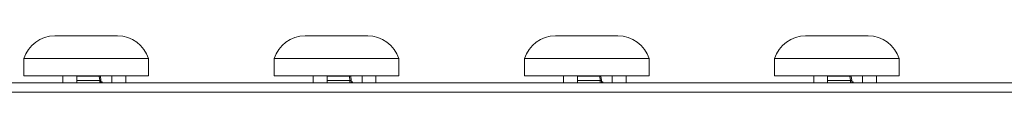
# Model space of a CAD drawing. Units: millimetres. Extents: x 0 to 840, y 1 to 595.
# Drawn here: x 544 to 597, y 251 to 254 of the extents above; entities that cross this region are included whole.
import ezdxf

# ---------------------------------------------------------------- set-up
doc = ezdxf.new("R2010")
doc.units = ezdxf.units.MM
doc.layers.add('1', color=7, linetype='CONTINUOUS', true_color=0xffffff)

msp = doc.modelspace()

# ---------------------------------------------------------------- linework, layer by layer
at = {"layer": '1', "linetype": 'Continuous', "lineweight": 18}
for p, q in [((549.266, 253.853), (545.902, 253.853)), ((562.716, 253.853), (559.352, 253.853)), ((576.166, 253.853), (572.802, 253.853)), ((589.616, 253.853), (586.252, 253.853)), ((544.234, 252.633), (544.234, 251.708)), ((544.234, 252.633), (550.934, 252.633)), ((550.934, 251.708), (550.934, 252.633)), ((557.684, 252.633), (557.684, 251.708)), ((557.684, 252.633), (564.384, 252.633)), ((564.384, 251.708), (564.384, 252.633)), ((571.134, 252.633), (571.134, 251.708)), ((571.134, 252.633), (577.834, 252.633)), ((577.834, 251.708), (577.834, 252.633)), ((584.584, 252.633), (584.584, 251.708)), ((584.584, 252.633), (591.284, 252.633)), ((591.284, 251.708), (591.284, 252.633)), ((544.234, 251.708), (550.934, 251.708)), ((546.334, 251.708), (546.334, 251.333)), ((547.084, 251.333), (547.084, 251.708)), ((548.286, 251.683), (547.084, 251.683)), ((547.084, 251.458), (548.313, 251.458)), ((548.286, 251.683), (548.35, 251.683)), ((548.35, 251.683), (548.378, 251.458)), ((548.378, 251.458), (548.378, 251.458)), ((548.378, 251.458), (548.378, 251.333)), ((548.378, 251.383), (548.448, 251.383)), ((548.448, 251.383), (548.448, 251.333)), ((548.959, 251.708), (548.959, 251.333)), ((549.709, 251.333), (549.709, 251.708)), ((557.684, 251.708), (564.384, 251.708)), ((559.784, 251.708), (559.784, 251.333)), ((560.534, 251.333), (560.534, 251.708)), ((561.736, 251.683), (560.534, 251.683)), ((560.534, 251.458), (561.763, 251.458)), ((561.736, 251.683), (561.8, 251.683)), ((561.8, 251.683), (561.828, 251.458)), ((561.828, 251.458), (561.828, 251.458)), ((561.828, 251.458), (561.828, 251.333)), ((561.828, 251.383), (561.898, 251.383)), ((561.898, 251.383), (561.898, 251.333)), ((562.409, 251.708), (562.409, 251.333)), ((563.159, 251.333), (563.159, 251.708)), ((571.134, 251.708), (577.834, 251.708)), ((573.234, 251.708), (573.234, 251.333)), ((573.984, 251.333), (573.984, 251.708)), ((575.186, 251.683), (573.984, 251.683)), ((573.984, 251.458), (575.213, 251.458)), ((575.186, 251.683), (575.25, 251.683)), ((575.25, 251.683), (575.278, 251.458)), ((575.278, 251.458), (575.278, 251.458)), ((575.278, 251.458), (575.278, 251.333)), ((575.278, 251.383), (575.348, 251.383)), ((575.348, 251.383), (575.348, 251.333)), ((575.859, 251.708), (575.859, 251.333)), ((576.609, 251.333), (576.609, 251.708)), ((584.584, 251.708), (591.284, 251.708)), ((586.684, 251.708), (586.684, 251.333)), ((587.434, 251.333), (587.434, 251.708)), ((588.636, 251.683), (587.434, 251.683)), ((587.434, 251.458), (588.663, 251.458)), ((588.636, 251.683), (588.7, 251.683)), ((588.7, 251.683), (588.728, 251.458)), ((588.728, 251.458), (588.728, 251.458)), ((588.728, 251.458), (588.728, 251.333)), ((588.728, 251.383), (588.798, 251.383)), ((588.798, 251.383), (588.798, 251.333)), ((589.309, 251.708), (589.309, 251.333)), ((590.059, 251.333), (590.059, 251.708))]:
    msp.add_line(p, q, dxfattribs=at)
at = {"layer": '1', "linetype": 'Continuous', "lineweight": 13}
for p, q in [((548.313, 251.458), (548.286, 251.683)), ((548.313, 251.333), (548.313, 251.458)), ((561.763, 251.458), (561.736, 251.683)), ((561.763, 251.333), (561.763, 251.458)), ((575.213, 251.458), (575.186, 251.683)), ((575.213, 251.333), (575.213, 251.458)), ((588.663, 251.458), (588.636, 251.683)), ((588.663, 251.333), (588.663, 251.458)), ((545.181, 251.333), (545.431, 251.333)), ((562.677, 251.333), (562.927, 251.333)), ((572.081, 251.333), (572.331, 251.333)), ((589.577, 251.333), (589.827, 251.333))]:
    msp.add_line(p, q, dxfattribs=at)
at = {"layer": '1', "linetype": 'Continuous', "lineweight": 18}
for centre, start, end in [((545.902, 252.103), 90, 162.3418), ((549.266, 252.103), 17.6601, 90), ((559.352, 252.103), 90, 162.3418), ((562.716, 252.103), 17.6601, 90), ((572.802, 252.103), 90, 162.3418), ((576.166, 252.103), 17.6601, 90), ((586.252, 252.103), 90, 162.3418), ((589.616, 252.103), 17.6601, 90)]:
    msp.add_arc(centre, 1.75, start, end, dxfattribs=at)
for centre, major_axis, ratio, start_param, end_param in [((548.313, 251.454), (0.065, 0.004), 0.06071, 0.003713, 1.559657), ((548.313, 251.988), (0, 0.529), 0.122811, 3.141593, 3.149021), ((561.763, 251.454), (0.065, 0.004), 0.06071, 0.003713, 1.559657), ((561.763, 251.988), (0, 0.529), 0.122811, 3.141593, 3.149021), ((575.213, 251.454), (0.065, 0.004), 0.06071, 0.003713, 1.559657), ((575.213, 251.988), (0, 0.529), 0.122811, 3.141593, 3.149021), ((588.663, 251.454), (0.065, 0.004), 0.06071, 0.003713, 1.559657), ((588.663, 251.988), (0, 0.529), 0.122811, 3.141593, 3.149021)]:
    msp.add_ellipse(centre, major_axis=major_axis, ratio=ratio, start_param=start_param, end_param=end_param, dxfattribs=at)
for points, knots in [([(547.584, 252.633), (547.365, 252.633), (546.926, 252.633), (546.294, 252.633), (545.711, 252.633), (545.2, 252.633), (544.781, 252.633), (544.469, 252.633), (544.278, 252.633), (544.234, 252.633), (544.234, 252.633)], [0, 0, 0, 0, 0.125066, 0.250131, 0.375197, 0.500262, 0.625328, 0.750393, 0.875459, 1, 1, 1, 1]), ([(550.934, 252.633), (550.933, 252.633), (550.89, 252.633), (550.699, 252.633), (550.387, 252.633), (549.968, 252.633), (549.457, 252.633), (548.874, 252.633), (548.242, 252.633), (547.803, 252.633), (547.584, 252.633)], [0, 0, 0, 0, 0.124025, 0.249164, 0.374303, 0.499443, 0.624582, 0.749721, 0.874861, 1, 1, 1, 1]), ([(561.034, 252.633), (560.815, 252.633), (560.376, 252.633), (559.744, 252.633), (559.161, 252.633), (558.65, 252.633), (558.231, 252.633), (557.919, 252.633), (557.728, 252.633), (557.684, 252.633), (557.684, 252.633)], [0, 0, 0, 0, 0.125066, 0.250131, 0.375197, 0.500262, 0.625328, 0.750393, 0.875459, 1, 1, 1, 1]), ([(564.384, 252.633), (564.383, 252.633), (564.34, 252.633), (564.149, 252.633), (563.837, 252.633), (563.418, 252.633), (562.907, 252.633), (562.324, 252.633), (561.692, 252.633), (561.253, 252.633), (561.034, 252.633)], [0, 0, 0, 0, 0.124025, 0.249164, 0.374303, 0.499443, 0.624582, 0.749721, 0.874861, 1, 1, 1, 1]), ([(574.484, 252.633), (574.265, 252.633), (573.826, 252.633), (573.194, 252.633), (572.611, 252.633), (572.1, 252.633), (571.681, 252.633), (571.369, 252.633), (571.178, 252.633), (571.134, 252.633), (571.134, 252.633)], [0, 0, 0, 0, 0.125066, 0.250131, 0.375197, 0.500262, 0.625328, 0.750393, 0.875459, 1, 1, 1, 1]), ([(577.834, 252.633), (577.833, 252.633), (577.79, 252.633), (577.599, 252.633), (577.287, 252.633), (576.868, 252.633), (576.357, 252.633), (575.774, 252.633), (575.142, 252.633), (574.703, 252.633), (574.484, 252.633)], [0, 0, 0, 0, 0.124025, 0.249164, 0.374303, 0.499443, 0.624582, 0.749721, 0.874861, 1, 1, 1, 1]), ([(587.934, 252.633), (587.715, 252.633), (587.276, 252.633), (586.644, 252.633), (586.061, 252.633), (585.55, 252.633), (585.131, 252.633), (584.819, 252.633), (584.628, 252.633), (584.584, 252.633), (584.584, 252.633)], [0, 0, 0, 0, 0.125066, 0.250131, 0.375197, 0.500262, 0.625328, 0.750393, 0.875459, 1, 1, 1, 1]), ([(591.284, 252.633), (591.283, 252.633), (591.24, 252.633), (591.049, 252.633), (590.737, 252.633), (590.318, 252.633), (589.807, 252.633), (589.224, 252.633), (588.592, 252.633), (588.153, 252.633), (587.934, 252.633)], [0, 0, 0, 0, 0.124025, 0.249164, 0.374303, 0.499443, 0.624582, 0.749721, 0.874861, 1, 1, 1, 1])]:
    msp.add_open_spline(points, degree=3, knots=knots, dxfattribs=at)
at = {"layer": '1', "linetype": 'Continuous', "lineweight": 13}
for points, knots in [([(104.454, 251.333), (104.454, 251.333), (104.454, 251.333), (104.454, 251.333), (287.787, 251.333), (471.121, 251.333), (654.454, 251.333), (654.454, 251.333), (654.454, 251.333), (654.454, 251.333), (471.121, 251.333), (287.787, 251.333), (104.454, 251.333)], [0, 0, 0, 0, 0.00584, 0.00584, 0.00584, 0.5, 0.5, 0.5, 0.50584, 0.50584, 0.50584, 1, 1, 1, 1]), ([(547.229, 251.333), (547.229, 251.333), (547.229, 251.333), (547.229, 251.333), (547.012, 251.333), (546.796, 251.333), (546.579, 251.333), (546.579, 251.333), (546.579, 251.333), (546.579, 251.333), (546.796, 251.333), (547.012, 251.333), (547.229, 251.333)], [0, 0, 0, 0, 0.30303, 0.30303, 0.30303, 0.5, 0.5, 0.5, 0.80303, 0.80303, 0.80303, 1, 1, 1, 1]), ([(548.579, 251.333), (548.229, 251.333), (547.879, 251.333), (547.529, 251.333), (547.529, 251.333), (547.529, 251.333), (547.529, 251.333), (547.879, 251.333), (548.229, 251.333), (548.579, 251.333), (548.579, 251.333), (548.579, 251.333), (548.579, 251.333)], [0, 0, 0, 0, 0.256098, 0.256098, 0.256098, 0.5, 0.5, 0.5, 0.756098, 0.756098, 0.756098, 1, 1, 1, 1]), ([(560.029, 251.333), (560.379, 251.333), (560.729, 251.333), (561.079, 251.333), (561.079, 251.333), (561.079, 251.333), (561.079, 251.333), (560.729, 251.333), (560.379, 251.333), (560.029, 251.333), (560.029, 251.333), (560.029, 251.333), (560.029, 251.333)], [0, 0, 0, 0, 0.256098, 0.256098, 0.256098, 0.5, 0.5, 0.5, 0.756098, 0.756098, 0.756098, 1, 1, 1, 1]), ([(561.379, 251.333), (561.379, 251.333), (561.379, 251.333), (561.379, 251.333), (561.596, 251.333), (561.812, 251.333), (562.029, 251.333), (562.029, 251.333), (562.029, 251.333), (562.029, 251.333), (561.812, 251.333), (561.596, 251.333), (561.379, 251.333)], [0, 0, 0, 0, 0.30303, 0.30303, 0.30303, 0.5, 0.5, 0.5, 0.80303, 0.80303, 0.80303, 1, 1, 1, 1]), ([(574.129, 251.333), (574.129, 251.333), (574.129, 251.333), (574.129, 251.333), (573.912, 251.333), (573.696, 251.333), (573.479, 251.333), (573.479, 251.333), (573.479, 251.333), (573.479, 251.333), (573.696, 251.333), (573.912, 251.333), (574.129, 251.333)], [0, 0, 0, 0, 0.30303, 0.30303, 0.30303, 0.5, 0.5, 0.5, 0.80303, 0.80303, 0.80303, 1, 1, 1, 1]), ([(575.479, 251.333), (575.129, 251.333), (574.779, 251.333), (574.429, 251.333), (574.429, 251.333), (574.429, 251.333), (574.429, 251.333), (574.779, 251.333), (575.129, 251.333), (575.479, 251.333), (575.479, 251.333), (575.479, 251.333), (575.479, 251.333)], [0, 0, 0, 0, 0.256098, 0.256098, 0.256098, 0.5, 0.5, 0.5, 0.756098, 0.756098, 0.756098, 1, 1, 1, 1]), ([(586.929, 251.333), (587.279, 251.333), (587.629, 251.333), (587.979, 251.333), (587.979, 251.333), (587.979, 251.333), (587.979, 251.333), (587.629, 251.333), (587.279, 251.333), (586.929, 251.333), (586.929, 251.333), (586.929, 251.333), (586.929, 251.333)], [0, 0, 0, 0, 0.256098, 0.256098, 0.256098, 0.5, 0.5, 0.5, 0.756098, 0.756098, 0.756098, 1, 1, 1, 1]), ([(588.279, 251.333), (588.279, 251.333), (588.279, 251.333), (588.279, 251.333), (588.496, 251.333), (588.712, 251.333), (588.929, 251.333), (588.929, 251.333), (588.929, 251.333), (588.929, 251.333), (588.712, 251.333), (588.496, 251.333), (588.279, 251.333)], [0, 0, 0, 0, 0.30303, 0.30303, 0.30303, 0.5, 0.5, 0.5, 0.80303, 0.80303, 0.80303, 1, 1, 1, 1])]:
    msp.add_open_spline(points, degree=3, knots=knots, dxfattribs=at)
at = {"layer": '1', "linetype": 'Continuous', "lineweight": 18}
for points in [[(654.454, 251.333), (471.121, 251.333), (287.787, 251.333), (104.454, 251.333)], [(654.454, 250.833), (471.121, 250.833), (287.787, 250.833), (104.454, 250.833)]]:
    msp.add_open_spline(points, degree=3, dxfattribs=at)
at = {"layer": '1', "linetype": 'Continuous', "lineweight": 13}
for points in [[(547.154, 251.333), (547.154, 251.333), (547.116, 251.333), (547.026, 251.333), (546.832, 251.333), (546.704, 251.333), (546.576, 251.333), (546.382, 251.333), (546.292, 251.333), (546.254, 251.333), (546.254, 251.333), (546.292, 251.333), (546.382, 251.333), (546.576, 251.333), (546.704, 251.333), (546.832, 251.333), (547.026, 251.333), (547.116, 251.333), (547.154, 251.333), (547.154, 251.333)], [(547.154, 251.333), (547.154, 251.333), (547.116, 251.333), (547.026, 251.333), (546.832, 251.333), (546.704, 251.333), (546.576, 251.333), (546.382, 251.333), (546.292, 251.333), (546.254, 251.333), (546.254, 251.333), (546.292, 251.333), (546.382, 251.333), (546.576, 251.333), (546.704, 251.333), (546.832, 251.333), (547.026, 251.333), (547.116, 251.333), (547.154, 251.333), (547.154, 251.333)], [(549.779, 251.333), (549.779, 251.333), (549.741, 251.333), (549.651, 251.333), (549.457, 251.333), (549.329, 251.333), (549.201, 251.333), (549.007, 251.333), (548.917, 251.333), (548.879, 251.333), (548.879, 251.333), (548.917, 251.333), (549.007, 251.333), (549.201, 251.333), (549.329, 251.333), (549.457, 251.333), (549.651, 251.333), (549.741, 251.333), (549.779, 251.333), (549.779, 251.333)], [(554.179, 251.333), (554.179, 251.333), (554.189, 251.333), (554.214, 251.333), (554.268, 251.333), (554.304, 251.333), (554.339, 251.333), (554.393, 251.333), (554.418, 251.333), (554.429, 251.333), (554.429, 251.333), (554.418, 251.333), (554.393, 251.333), (554.339, 251.333), (554.304, 251.333), (554.268, 251.333), (554.214, 251.333), (554.189, 251.333), (554.179, 251.333), (554.179, 251.333)], [(560.604, 251.333), (560.604, 251.333), (560.566, 251.333), (560.476, 251.333), (560.282, 251.333), (560.154, 251.333), (560.026, 251.333), (559.832, 251.333), (559.742, 251.333), (559.704, 251.333), (559.704, 251.333), (559.742, 251.333), (559.832, 251.333), (560.026, 251.333), (560.154, 251.333), (560.282, 251.333), (560.476, 251.333), (560.566, 251.333), (560.604, 251.333), (560.604, 251.333)], [(560.604, 251.333), (560.604, 251.333), (560.566, 251.333), (560.476, 251.333), (560.282, 251.333), (560.154, 251.333), (560.026, 251.333), (559.832, 251.333), (559.742, 251.333), (559.704, 251.333), (559.704, 251.333), (559.742, 251.333), (559.832, 251.333), (560.026, 251.333), (560.154, 251.333), (560.282, 251.333), (560.476, 251.333), (560.566, 251.333), (560.604, 251.333), (560.604, 251.333)], [(563.229, 251.333), (563.229, 251.333), (563.191, 251.333), (563.101, 251.333), (562.907, 251.333), (562.779, 251.333), (562.651, 251.333), (562.457, 251.333), (562.367, 251.333), (562.329, 251.333), (562.329, 251.333), (562.367, 251.333), (562.457, 251.333), (562.651, 251.333), (562.779, 251.333), (562.907, 251.333), (563.101, 251.333), (563.191, 251.333), (563.229, 251.333), (563.229, 251.333)], [(567.629, 251.333), (567.629, 251.333), (567.639, 251.333), (567.664, 251.333), (567.718, 251.333), (567.754, 251.333), (567.789, 251.333), (567.843, 251.333), (567.868, 251.333), (567.879, 251.333), (567.879, 251.333), (567.868, 251.333), (567.843, 251.333), (567.789, 251.333), (567.754, 251.333), (567.718, 251.333), (567.664, 251.333), (567.639, 251.333), (567.629, 251.333), (567.629, 251.333)], [(574.054, 251.333), (574.054, 251.333), (574.016, 251.333), (573.926, 251.333), (573.732, 251.333), (573.604, 251.333), (573.476, 251.333), (573.282, 251.333), (573.192, 251.333), (573.154, 251.333), (573.154, 251.333), (573.192, 251.333), (573.282, 251.333), (573.476, 251.333), (573.604, 251.333), (573.732, 251.333), (573.926, 251.333), (574.016, 251.333), (574.054, 251.333), (574.054, 251.333)], [(574.054, 251.333), (574.054, 251.333), (574.016, 251.333), (573.926, 251.333), (573.732, 251.333), (573.604, 251.333), (573.476, 251.333), (573.282, 251.333), (573.192, 251.333), (573.154, 251.333), (573.154, 251.333), (573.192, 251.333), (573.282, 251.333), (573.476, 251.333), (573.604, 251.333), (573.732, 251.333), (573.926, 251.333), (574.016, 251.333), (574.054, 251.333), (574.054, 251.333)], [(576.679, 251.333), (576.679, 251.333), (576.641, 251.333), (576.551, 251.333), (576.357, 251.333), (576.229, 251.333), (576.101, 251.333), (575.907, 251.333), (575.817, 251.333), (575.779, 251.333), (575.779, 251.333), (575.817, 251.333), (575.907, 251.333), (576.101, 251.333), (576.229, 251.333), (576.357, 251.333), (576.551, 251.333), (576.641, 251.333), (576.679, 251.333), (576.679, 251.333)], [(581.079, 251.333), (581.079, 251.333), (581.089, 251.333), (581.114, 251.333), (581.168, 251.333), (581.204, 251.333), (581.239, 251.333), (581.293, 251.333), (581.318, 251.333), (581.329, 251.333), (581.329, 251.333), (581.318, 251.333), (581.293, 251.333), (581.239, 251.333), (581.204, 251.333), (581.168, 251.333), (581.114, 251.333), (581.089, 251.333), (581.079, 251.333), (581.079, 251.333)], [(587.504, 251.333), (587.504, 251.333), (587.466, 251.333), (587.376, 251.333), (587.182, 251.333), (587.054, 251.333), (586.926, 251.333), (586.732, 251.333), (586.642, 251.333), (586.604, 251.333), (586.604, 251.333), (586.642, 251.333), (586.732, 251.333), (586.926, 251.333), (587.054, 251.333), (587.182, 251.333), (587.376, 251.333), (587.466, 251.333), (587.504, 251.333), (587.504, 251.333)], [(587.504, 251.333), (587.504, 251.333), (587.466, 251.333), (587.376, 251.333), (587.182, 251.333), (587.054, 251.333), (586.926, 251.333), (586.732, 251.333), (586.642, 251.333), (586.604, 251.333), (586.604, 251.333), (586.642, 251.333), (586.732, 251.333), (586.926, 251.333), (587.054, 251.333), (587.182, 251.333), (587.376, 251.333), (587.466, 251.333), (587.504, 251.333), (587.504, 251.333)], [(590.129, 251.333), (590.129, 251.333), (590.091, 251.333), (590.001, 251.333), (589.807, 251.333), (589.679, 251.333), (589.551, 251.333), (589.357, 251.333), (589.267, 251.333), (589.229, 251.333), (589.229, 251.333), (589.267, 251.333), (589.357, 251.333), (589.551, 251.333), (589.679, 251.333), (589.807, 251.333), (590.001, 251.333), (590.091, 251.333), (590.129, 251.333), (590.129, 251.333)], [(594.529, 251.333), (594.529, 251.333), (594.539, 251.333), (594.564, 251.333), (594.618, 251.333), (594.654, 251.333), (594.689, 251.333), (594.743, 251.333), (594.768, 251.333), (594.779, 251.333), (594.779, 251.333), (594.768, 251.333), (594.743, 251.333), (594.689, 251.333), (594.654, 251.333), (594.618, 251.333), (594.564, 251.333), (594.539, 251.333), (594.529, 251.333), (594.529, 251.333)]]:
    msp.add_rational_spline(points, [0.535898384862, 0.535898384862, 0.52948575604, 0.535898384862, 0.535898384862, 0.52948575604, 0.535898384862, 0.535898384862, 0.52948575604, 0.535898384862, 0.535898384862, 0.52948575604, 0.535898384862, 0.535898384862, 0.52948575604, 0.535898384862, 0.535898384862, 0.52948575604, 0.535898384862, 0.535898384862], degree=4, knots=[0, 0, 0, 0, 0, 0.166667, 0.166667, 0.166667, 0.333333, 0.333333, 0.333333, 0.5, 0.5, 0.5, 0.666667, 0.666667, 0.666667, 0.833333, 0.833333, 0.833333, 1, 1, 1, 1, 1], dxfattribs=at)

doc.saveas('drawing.dxf')
